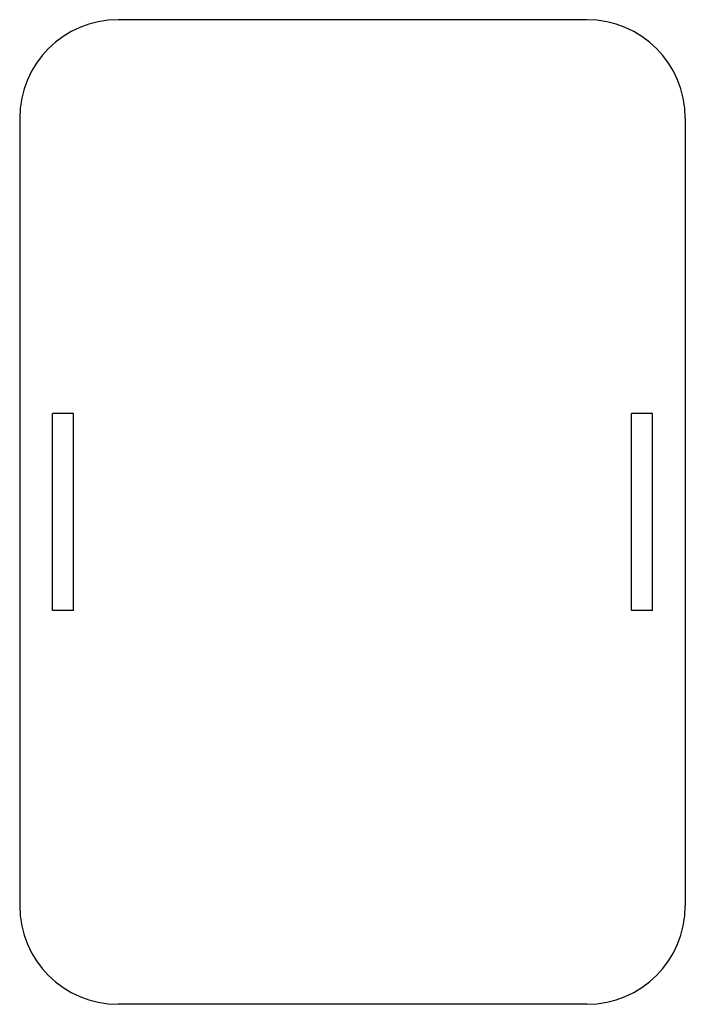
# Model space of a CAD drawing. Extents: x 10 to 111, y -75 to 75.
import ezdxf

# ---------------------------------------------------------------- set-up
doc = ezdxf.new("R2010")
doc.units = 0
doc.header["$MEASUREMENT"] = 0
doc.layers.add('VISIBLE', color=7, linetype='CONTINUOUS')

msp = doc.modelspace()

# ---------------------------------------------------------------- linework, layer by layer
at = {"layer": 'VISIBLE'}
for p, q in [((96.4, 75), (25, 75)), ((10, 60), (10, -60)), ((111.4, 60), (111.4, -60)), ((15, -15), (15, 15)), ((18.2, 15), (15, 15)), ((18.2, -15), (18.2, 15)), ((103.2, -15), (103.2, 15)), ((106.4, 15), (103.2, 15)), ((106.4, -15), (106.4, 15)), ((18.2, -15), (15, -15)), ((106.4, -15), (103.2, -15)), ((96.4, -75), (25, -75))]:
    msp.add_line(p, q, dxfattribs=at)
for centre, start, end in [((25, 60), 90, 180), ((96.4, 60), 0, 90), ((25, -60), 180, 270), ((96.4, -60), 270, 0)]:
    msp.add_arc(centre, 15, start, end, dxfattribs=at)

doc.saveas('drawing.dxf')
